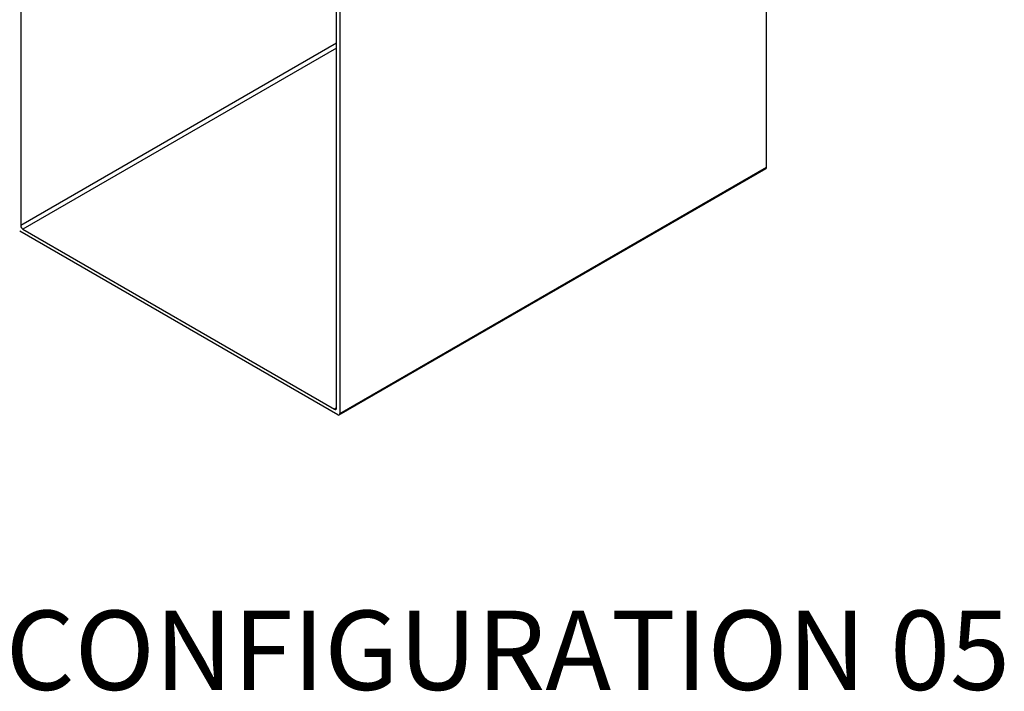
# Model space of a CAD drawing. Units: millimetres. Extents: x 0 to 420, y 0 to 297.
# Drawn here: x 306 to 350, y 160 to 189 of the extents above; entities that cross this region are included whole.
import ezdxf

# ---------------------------------------------------------------- set-up
doc = ezdxf.new("R2010")
doc.units = ezdxf.units.MM
doc.layers.add('DIMENSIONS', color=7, linetype='Continuous')
doc.styles.add('SLDTEXTSTYLE6', font='TXT', dxfattribs={"width": 0.75})

msp = doc.modelspace()

# ---------------------------------------------------------------- linework, layer by layer
at = {"color": 7, "linetype": 'Continuous', "lineweight": 25}
for p, q in [((339.20932, 182.96195), (339.20932, 213.44614)), ((306.25814, 210.53426), (306.25814, 180.37668)), ((320.21172, 172.32146), (320.21172, 202.47903)), ((320.35314, 202.5607), (320.35314, 172.07651)), ((320.32552, 172.01546), (339.1817, 182.9009)), ((320.35314, 172.07651), (339.20932, 182.96195)), ((320.25886, 172.02206), (306.211, 180.13172)), ((306.35242, 180.21339), (320.11743, 172.26701))]:
    msp.add_line(p, q, dxfattribs=at)
at = {"color": 8, "linetype": 'Continuous', "lineweight": 25}
for p, q in [((320.21172, 188.43191), (306.25814, 180.37668)), ((320.21172, 188.21418), (306.35242, 180.21339)), ((320.21172, 172.32144), (320.11743, 172.26701))]:
    msp.add_line(p, q, dxfattribs=at)
at = {"color": 7, "linetype": 'Continuous', "lineweight": 25}
for centre, radius, start, end in [((339.14589, 182.95388), 0.06394, 304.056351, 7.25583), ((306.46284, 180.386), 0.20491, 182.605478, 237.394522), ((320.15424, 172.31213), 0.05823, 230.796715, 9.214037), ((320.29566, 172.06719), 0.05823, 230.796715, 9.214037)]:
    msp.add_arc(centre, radius, start, end, dxfattribs=at)

# ---------------------------------------------------------------- texts
at = {"layer": 'DIMENSIONS', "insert": (307.36258, 163.37073), "char_height": 3.5, "attachment_point": 2, "style": 'SLDTEXTSTYLE6'}
msp.add_mtext('ISOMETRIC VIEW - CONFIGURATION 05', dxfattribs=at)

doc.saveas('drawing.dxf')
